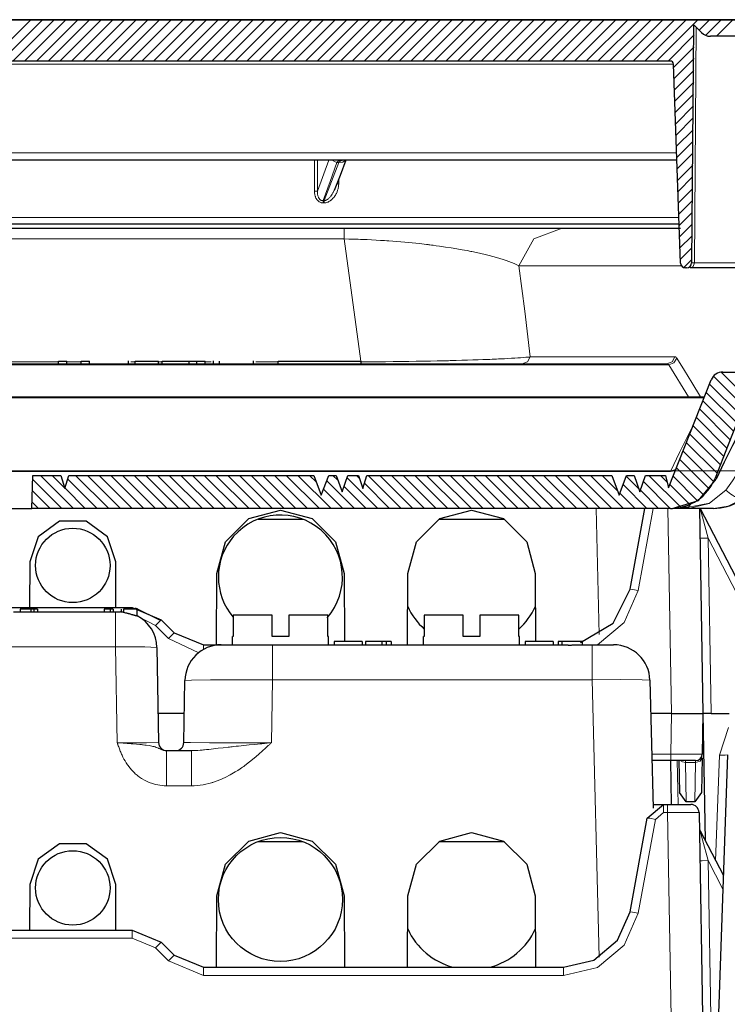
# Model space of a CAD drawing. Units: inches. Extents: x 20 to 414, y 6 to 291.
# Drawn here: x 108 to 116, y 247 to 259 of the extents above; entities that cross this region are included whole.
import ezdxf

# ---------------------------------------------------------------- set-up
doc = ezdxf.new("R2010")
doc.units = ezdxf.units.IN
doc.header["$MEASUREMENT"] = 0
doc.layers.add('Capa 1', color=7, linetype='Continuous')

msp = doc.modelspace()

# ---------------------------------------------------------------- linework, layer by layer
at = {"layer": 'Capa 1', "color": 7, "lineweight": 25}
for points in [[(121.097, 259.231), (94.006, 259.231), (66.915, 259.231)], [(66.915, 259.231), (121.097, 259.231)], [(116.005, 259.161), (115.98, 256.289)], [(116.016, 259.161), (116.005, 259.161)], [(116.102, 259.075), (116.016, 259.161)], [(116.016, 259.161), (116.016, 259.161)], [(118.404, 259.031), (116.208, 259.031)], [(115.724, 258.731), (68.74, 258.731)], [(115.848, 256.288), (115.764, 258.693)], [(115.804, 257.531), (72.025, 257.531)], [(111.666, 257.168), (111.738, 257.352), (111.805, 257.538)], [(115.831, 256.76), (70, 256.76)], [(76.228, 256.71), (111.784, 256.71)], [(111.784, 256.71), (111.913, 256.71), (112.04, 256.71), (112.165, 256.71), (112.289, 256.71), (112.32, 256.71), (112.351, 256.71), (112.366, 256.71), (112.381, 256.71), (112.396, 256.71), (112.412, 256.71), (112.472, 256.71), (112.531, 256.71), (112.646, 256.71), (112.758, 256.71), (112.866, 256.71), (112.971, 256.71), (112.997, 256.71), (113.023, 256.71), (113.048, 256.71), (113.073, 256.71), (113.123, 256.71), (113.171, 256.71), (113.265, 256.71), (113.355, 256.71), (113.441, 256.71), (113.524, 256.71), (113.604, 256.71), (113.68, 256.71), (113.699, 256.71), (113.717, 256.71), (113.735, 256.71), (113.753, 256.71), (113.789, 256.71), (113.823, 256.71), (113.889, 256.71), (113.952, 256.71), (114.011, 256.71), (114.068, 256.71), (114.121, 256.71), (114.172, 256.71), (114.22, 256.71), (114.265, 256.71), (114.307, 256.71), (114.346, 256.71), (114.356, 256.71), (114.365, 256.71), (114.374, 256.71), (114.383, 256.71), (114.4, 256.71), (114.417, 256.71)], [(114.417, 256.71), (114.777, 256.71), (115.119, 256.71), (115.445, 256.71), (115.755, 256.71), (115.846, 256.71)], [(115.92, 256.23), (115.908, 256.23)], [(118.645, 256.23), (118.204, 256.23), (117.622, 256.23), (116.99, 256.23), (116.407, 256.23), (115.966, 256.23)], [(108.329, 255.1), (108.379, 255.1), (108.429, 255.1)], [(108.329, 255.07), (108.329, 255.1)], [(108.429, 255.07), (108.429, 255.1)], [(108.604, 255.1), (108.653, 255.1), (108.703, 255.1)], [(108.604, 255.07), (108.604, 255.1)], [(108.703, 255.07), (108.703, 255.1)], [(109.176, 255.07), (109.176, 255.104)], [(109.255, 255.1), (109.396, 255.1), (109.538, 255.1)], [(109.255, 255.07), (109.255, 255.1)], [(109.538, 255.07), (109.538, 255.1)], [(109.584, 255.1), (109.747, 255.1), (109.909, 255.1)], [(109.584, 255.07), (109.584, 255.1)], [(109.909, 255.07), (109.909, 255.1)], [(109.909, 255.1), (109.955, 255.1), (110.002, 255.1)], [(110.002, 255.1), (110.052, 255.1), (110.103, 255.1)], [(110.002, 255.07), (110.002, 255.1)], [(110.103, 255.07), (110.103, 255.1)], [(110.197, 255.104), (110.197, 255.07)], [(110.271, 255.1), (110.271, 255.07)], [(110.686, 255.07), (110.686, 255.104)], [(110.986, 255.1), (111.986, 255.1)], [(110.986, 255.07), (110.986, 255.1)], [(111.986, 255.07), (111.986, 255.1)], [(72.329, 255.07), (115.682, 255.07)], [(116.358, 254.97), (118.794, 254.97)], [(115.704, 253.569), (115.961, 254.222), (116.218, 254.875)], [(71.874, 254.67), (116.137, 254.67)], [(116.582, 254.49), (116.424, 254.089), (116.266, 253.688)], [(116.702, 254.49), (116.585, 254.286), (116.476, 254.082), (116.374, 253.878), (116.278, 253.673)], [(72.285, 253.77), (115.727, 253.77)], [(115.794, 253.797), (115.794, 253.796), (115.788, 253.791), (115.782, 253.787), (115.779, 253.785), (115.776, 253.783), (115.773, 253.781), (115.769, 253.78), (115.763, 253.777), (115.756, 253.774), (115.752, 253.773), (115.749, 253.772), (115.745, 253.772), (115.741, 253.771), (115.734, 253.77), (115.727, 253.77)], [(108.006, 253.32), (108.02, 253.72)], [(108.02, 253.72), (108.356, 253.72)], [(108.356, 253.72), (108.406, 253.56)], [(108.406, 253.56), (108.456, 253.72)], [(108.456, 253.72), (111.416, 253.72)], [(111.416, 253.72), (111.506, 253.48)], [(111.506, 253.48), (111.596, 253.72)], [(111.596, 253.72), (111.686, 253.72)], [(111.686, 253.72), (111.756, 253.52)], [(111.756, 253.52), (111.826, 253.72)], [(111.826, 253.72), (111.956, 253.72)], [(111.956, 253.72), (112.006, 253.56)], [(112.006, 253.56), (112.056, 253.72)], [(112.056, 253.72), (115.016, 253.72)], [(115.016, 253.72), (115.106, 253.48)], [(115.106, 253.48), (115.196, 253.72)], [(115.196, 253.72), (115.286, 253.72)], [(115.286, 253.72), (115.356, 253.52)], [(115.356, 253.52), (115.426, 253.72)], [(115.426, 253.72), (115.664, 253.72)], [(115.664, 253.72), (115.704, 253.569)], [(115.745, 253.32), (116.064, 253.416), (116.278, 253.673)], [(116.215, 253.587), (116.243, 253.636), (116.266, 253.687)], [(79.606, 253.32), (108.006, 253.32)], [(115.727, 253.32), (108.006, 253.32)], [(110.242, 252.534), (110.346, 252.918), (110.628, 253.198), (111.012, 253.301), (111.396, 253.198), (111.677, 252.918), (111.782, 252.534)], [(112.552, 252.534), (112.656, 252.918), (112.938, 253.198), (113.322, 253.301), (113.706, 253.198), (113.988, 252.918), (114.092, 252.534)], [(115.238, 252.343), (115.417, 253.32)], [(115.727, 253.32), (115.727, 253.32)], [(115.728, 253.32), (115.752, 253.321), (115.776, 253.322)], [(115.942, 253.32), (115.763, 253.32)], [(116.245, 253.32), (116.158, 253.32), (116.078, 253.32), (116.006, 253.32), (115.942, 253.32)], [(116.075, 253.32), (116.118, 250.841)], [(116.086, 253.319), (117.002, 251.549)], [(110.742, 253.191), (111.012, 253.191), (111.281, 253.191)], [(112.925, 253.191), (113.322, 253.191), (113.718, 253.191)], [(109.022, 252.673), (108.922, 252.977), (108.662, 253.165), (108.342, 253.165), (108.082, 252.977), (107.982, 252.673)], [(107.982, 252.673), (107.979, 252.121)], [(109.024, 252.121), (109.022, 252.673)], [(110.238, 251.671), (110.242, 252.534)], [(111.782, 252.534), (111.785, 251.711)], [(112.548, 251.671), (112.552, 252.534)], [(114.092, 252.534), (114.095, 251.711)], [(114.64, 251.697), (115.033, 251.933), (115.238, 252.343)], [(107.462, 252.121), (109.219, 252.121)], [(107.996, 252.101), (107.931, 252.101), (107.866, 252.101)], [(107.866, 252.101), (107.866, 252.071)], [(108.033, 252.101), (108.015, 252.101), (107.996, 252.101)], [(107.996, 252.101), (107.996, 252.068)], [(108.074, 252.101), (108.054, 252.101), (108.033, 252.101)], [(108.033, 252.101), (108.033, 252.068)], [(108.074, 252.101), (108.074, 252.071)], [(108.955, 252.101), (108.94, 252.101), (108.92, 252.101), (108.9, 252.101), (108.882, 252.101)], [(108.882, 252.101), (108.882, 252.071)], [(108.955, 252.101), (108.955, 252.068)], [(108.992, 252.101), (108.974, 252.101), (108.955, 252.101)], [(108.992, 252.101), (108.992, 252.068)], [(109.086, 252.101), (109.086, 252.071)], [(109.116, 252.101), (109.116, 252.065)], [(109.282, 252.101), (109.253, 252.101), (109.221, 252.101), (109.181, 252.101), (109.145, 252.101), (109.116, 252.101)], [(109.219, 252.121), (109.572, 251.974)], [(109.257, 252.117), (109.552, 251.974)], [(109.282, 252.022), (109.282, 252.112)], [(107.784, 252.071), (107.996, 252.071)], [(107.996, 252.068), (108.033, 252.068)], [(108.033, 252.071), (108.955, 252.071)], [(108.955, 252.068), (108.992, 252.068)], [(108.992, 252.071), (109.019, 252.071)], [(109.019, 252.071), (109.079, 252.071)], [(109.086, 252.071), (109.087, 252.07), (109.089, 252.07), (109.09, 252.07), (109.091, 252.07), (109.093, 252.07), (109.094, 252.07), (109.096, 252.069), (109.099, 252.069), (109.101, 252.069), (109.103, 252.068), (109.109, 252.067), (109.116, 252.065)], [(109.116, 252.065), (109.126, 252.062), (109.139, 252.059), (109.142, 252.058), (109.145, 252.057), (109.149, 252.056), (109.152, 252.056), (109.16, 252.054), (109.167, 252.052), (109.171, 252.051), (109.175, 252.05), (109.178, 252.049), (109.182, 252.048), (109.19, 252.046), (109.197, 252.044), (109.212, 252.039), (109.225, 252.036), (109.229, 252.035), (109.232, 252.034), (109.235, 252.033), (109.238, 252.033), (109.244, 252.031), (109.249, 252.03), (109.251, 252.029), (109.254, 252.029), (109.256, 252.028), (109.258, 252.027), (109.263, 252.026), (109.266, 252.025), (109.268, 252.025), (109.27, 252.025), (109.271, 252.024), (109.273, 252.024), (109.275, 252.023), (109.277, 252.023), (109.279, 252.022), (109.28, 252.022), (109.281, 252.022), (109.282, 252.021)], [(110.912, 252.031), (110.591, 252.031), (110.44, 252.031)], [(110.44, 252.031), (110.44, 251.771)], [(110.912, 251.771), (110.912, 251.901), (110.912, 252.031)], [(111.583, 252.031), (111.476, 252.031), (111.302, 252.031), (111.214, 252.031), (111.112, 252.031)], [(111.112, 252.031), (111.112, 251.771)], [(111.583, 251.771), (111.583, 251.901), (111.583, 252.031)], [(113.222, 252.031), (112.901, 252.031), (112.75, 252.031)], [(112.75, 252.031), (112.75, 251.771)], [(113.222, 251.771), (113.222, 251.901), (113.222, 252.031)], [(113.893, 252.031), (113.787, 252.031), (113.612, 252.031), (113.524, 252.031), (113.422, 252.031)], [(113.422, 252.031), (113.422, 251.771)], [(113.893, 251.771), (113.893, 251.901), (113.893, 252.031)], [(109.572, 251.974), (109.729, 251.817)], [(109.729, 251.817), (110.083, 251.671)], [(110.44, 251.771), (110.434, 251.771), (110.432, 251.771)], [(110.432, 251.671), (110.432, 251.771)], [(111.112, 251.771), (111.012, 251.771), (110.912, 251.771)], [(111.592, 251.771), (111.59, 251.771), (111.583, 251.771)], [(111.592, 251.671), (111.592, 251.771)], [(112.75, 251.771), (112.744, 251.771), (112.742, 251.771)], [(112.742, 251.671), (112.742, 251.771)], [(113.422, 251.771), (113.322, 251.771), (113.222, 251.771)], [(113.902, 251.771), (113.9, 251.771), (113.893, 251.771)], [(113.902, 251.671), (113.902, 251.771)], [(109.519, 251.638), (109.539, 250.489)], [(110.083, 251.671), (110.29, 251.671)], [(110.297, 251.671), (110.38, 251.671), (110.607, 251.671), (110.917, 251.671)], [(110.917, 251.671), (111.663, 251.671)], [(111.663, 251.711), (111.663, 251.669)], [(111.999, 251.711), (111.831, 251.711), (111.663, 251.711)], [(111.663, 251.669), (111.999, 251.669)], [(111.999, 251.711), (111.999, 251.669)], [(111.999, 251.671), (112.236, 251.671)], [(112.236, 251.711), (112.138, 251.711), (112.04, 251.711)], [(112.04, 251.711), (112.04, 251.671)], [(112.236, 251.711), (112.236, 251.669)], [(112.291, 251.711), (112.263, 251.711), (112.236, 251.711)], [(112.236, 251.669), (112.291, 251.669)], [(112.352, 251.711), (112.321, 251.711), (112.291, 251.711)], [(112.291, 251.711), (112.291, 251.669)], [(112.291, 251.671), (113.971, 251.671)], [(112.352, 251.711), (112.352, 251.671)], [(113.971, 251.711), (113.971, 251.669)], [(114.307, 251.711), (114.139, 251.711), (113.971, 251.711)], [(113.971, 251.669), (114.307, 251.669)], [(114.307, 251.711), (114.307, 251.669)], [(114.307, 251.671), (114.406, 251.671)], [(114.412, 251.711), (114.381, 251.711), (114.367, 251.711)], [(114.367, 251.711), (114.367, 251.671)], [(114.406, 251.671), (114.409, 251.671), (114.412, 251.671)], [(114.662, 251.711), (114.662, 251.711), (114.651, 251.711), (114.619, 251.711), (114.57, 251.711), (114.51, 251.711), (114.456, 251.711), (114.412, 251.711)], [(114.412, 251.711), (114.412, 251.671)], [(114.412, 251.671), (114.422, 251.67), (114.434, 251.67), (114.44, 251.67), (114.446, 251.67), (114.449, 251.669), (114.453, 251.669), (114.456, 251.669), (114.459, 251.669), (114.473, 251.669), (114.487, 251.669), (114.491, 251.668), (114.494, 251.668), (114.498, 251.668), (114.501, 251.668), (114.508, 251.668), (114.516, 251.668), (114.523, 251.668), (114.53, 251.668), (114.537, 251.669), (114.544, 251.669), (114.558, 251.669), (114.571, 251.669), (114.578, 251.67), (114.584, 251.67), (114.587, 251.67), (114.59, 251.67), (114.593, 251.67), (114.596, 251.67), (114.608, 251.67), (114.618, 251.671)], [(114.618, 251.671), (114.778, 251.671)], [(114.662, 251.671), (114.662, 251.717)], [(114.778, 251.671), (114.961, 251.671), (115.038, 251.671)], [(109.844, 250.489), (109.857, 251.238)], [(115.478, 251.242), (115.518, 249.697)], [(109.85, 250.841), (109.533, 250.841)], [(115.739, 250.841), (115.487, 250.841)], [(115.739, 250.841), (116.007, 250.841), (116.118, 250.841)], [(116.118, 250.841), (116.114, 250.595), (116.11, 250.349)], [(116.118, 250.841), (116.145, 249.304)], [(116.219, 250.841), (116.118, 250.841)], [(116.219, 250.841), (116.434, 250.841)], [(109.634, 250.391), (109.936, 250.391)], [(116.417, 250.339), (116.186, 243.732)], [(115.73, 250.271), (115.503, 250.271)], [(115.738, 249.74), (115.729, 250.271)], [(116.03, 250.271), (115.942, 250.271), (115.73, 250.271)], [(115.829, 250.271), (115.835, 249.884)], [(116.109, 250.304), (116.102, 249.884)], [(115.916, 249.771), (115.835, 249.884)], [(116.102, 249.884), (116.021, 249.771)], [(115.446, 249.576), (115.642, 249.741)], [(115.517, 249.741), (115.642, 249.741)], [(115.642, 249.741), (115.691, 249.741)], [(115.691, 249.741), (115.889, 249.741), (115.971, 249.741)], [(116.021, 249.771), (115.916, 249.771)], [(116.071, 249.642), (116.118, 246.941)], [(115.238, 248.443), (115.446, 249.576)], [(110.242, 248.634), (110.346, 249.018), (110.628, 249.298), (111.012, 249.401), (111.396, 249.298), (111.677, 249.018), (111.782, 248.634)], [(112.552, 248.634), (112.656, 249.018), (112.938, 249.298), (113.322, 249.401), (113.706, 249.298), (113.988, 249.018), (114.092, 248.634)], [(116.086, 249.419), (116.366, 248.879)], [(109.022, 248.773), (108.922, 249.077), (108.662, 249.265), (108.342, 249.265), (108.082, 249.077), (107.982, 248.773)], [(110.742, 249.291), (111.012, 249.291), (111.281, 249.291)], [(112.925, 249.291), (113.322, 249.291), (113.718, 249.291)], [(107.982, 248.773), (107.979, 248.221)], [(109.024, 248.221), (109.022, 248.773)], [(110.238, 247.771), (110.242, 248.634)], [(111.782, 248.634), (111.785, 247.771)], [(112.548, 247.771), (112.552, 248.634)], [(114.092, 248.634), (114.096, 247.771)], [(114.432, 247.771), (114.798, 247.857), (115.087, 248.098), (115.238, 248.443)], [(107.462, 248.221), (109.219, 248.221)], [(109.219, 248.221), (109.572, 248.074)], [(109.572, 248.074), (109.729, 247.917)], [(109.729, 247.917), (110.083, 247.771)], [(110.083, 247.771), (114.432, 247.771)]]:
    msp.add_lwpolyline(points, dxfattribs=at)
at = {"layer": 'Capa 1', "color": 7, "lineweight": 9}
for points in [[(107.496, 258.731), (107.996, 259.231)], [(107.638, 258.731), (108.138, 259.231)], [(107.779, 258.731), (108.279, 259.231)], [(107.92, 258.731), (108.42, 259.231)], [(108.062, 258.731), (108.562, 259.231)], [(108.203, 258.731), (108.703, 259.231)], [(108.345, 258.731), (108.845, 259.231)], [(108.486, 258.731), (108.986, 259.231)], [(108.627, 258.731), (109.128, 259.231)], [(108.769, 258.731), (109.269, 259.231)], [(108.91, 258.731), (109.41, 259.231)], [(109.052, 258.731), (109.552, 259.231)], [(109.193, 258.731), (109.693, 259.231)], [(109.335, 258.731), (109.835, 259.231)], [(109.476, 258.731), (109.976, 259.231)], [(109.617, 258.731), (110.117, 259.231)], [(109.759, 258.731), (110.259, 259.231)], [(109.9, 258.731), (110.4, 259.231)], [(110.042, 258.731), (110.542, 259.231)], [(110.183, 258.731), (110.683, 259.231)], [(110.325, 258.731), (110.825, 259.231)], [(110.466, 258.731), (110.966, 259.231)], [(110.607, 258.731), (111.107, 259.231)], [(110.749, 258.731), (111.249, 259.231)], [(110.89, 258.731), (111.39, 259.231)], [(111.032, 258.731), (111.532, 259.231)], [(111.173, 258.731), (111.673, 259.231)], [(111.314, 258.731), (111.815, 259.231)], [(111.456, 258.731), (111.956, 259.231)], [(111.597, 258.731), (112.097, 259.231)], [(111.739, 258.731), (112.239, 259.231)], [(111.88, 258.731), (112.38, 259.231)], [(112.022, 258.731), (112.522, 259.231)], [(112.163, 258.731), (112.663, 259.231)], [(112.304, 258.731), (112.804, 259.231)], [(112.446, 258.731), (112.946, 259.231)], [(112.587, 258.731), (113.087, 259.231)], [(112.729, 258.731), (113.229, 259.231)], [(112.87, 258.731), (113.37, 259.231)], [(113.012, 258.731), (113.512, 259.231)], [(113.153, 258.731), (113.653, 259.231)], [(113.294, 258.731), (113.794, 259.231)], [(113.436, 258.731), (113.936, 259.231)], [(113.577, 258.731), (114.077, 259.231)], [(113.719, 258.731), (114.219, 259.231)], [(113.86, 258.731), (114.36, 259.231)], [(114.001, 258.731), (114.502, 259.231)], [(114.143, 258.731), (114.643, 259.231)], [(114.284, 258.731), (114.784, 259.231)], [(114.426, 258.731), (114.926, 259.231)], [(114.567, 258.731), (115.067, 259.231)], [(114.709, 258.731), (115.209, 259.231)], [(114.85, 258.731), (115.35, 259.231)], [(114.991, 258.731), (115.491, 259.231)], [(115.133, 258.731), (115.633, 259.231)], [(115.274, 258.731), (115.774, 259.231)], [(115.416, 258.731), (115.916, 259.231)], [(115.557, 258.731), (116.057, 259.231)], [(116.016, 256.289), (116.037, 259.14)], [(116.072, 259.105), (116.199, 259.231)], [(116.151, 259.042), (116.34, 259.231)], [(116.281, 259.031), (116.481, 259.231)], [(115.699, 258.731), (116.014, 259.047)], [(115.765, 258.656), (116.013, 258.904)], [(72.036, 258.731), (115.726, 258.731)], [(115.763, 258.692), (72.036, 258.692)], [(115.77, 258.52), (116.011, 258.761)], [(115.775, 258.383), (116.009, 258.617)], [(115.779, 258.246), (116.007, 258.474)], [(115.784, 258.11), (116.005, 258.331)], [(115.789, 257.973), (116.004, 258.188)], [(115.794, 257.836), (116.002, 258.045)], [(115.798, 257.7), (116, 257.901)], [(115.803, 257.563), (115.998, 257.758)], [(72.025, 257.62), (115.801, 257.62)], [(115.808, 257.426), (115.997, 257.615)], [(111.423, 257.156), (111.423, 257.531)], [(111.46, 257.531), (111.461, 257.478), (111.461, 257.317), (111.461, 257.156)], [(111.461, 257.156), (111.596, 257.531)], [(111.694, 257.506), (111.611, 257.274), (111.527, 257.043)], [(111.54, 257.043), (111.63, 257.274), (111.719, 257.506)], [(111.637, 257.531), (111.664, 257.515), (111.694, 257.506)], [(111.694, 257.506), (111.699, 257.512), (111.704, 257.517), (111.707, 257.519), (111.709, 257.521), (111.712, 257.523), (111.715, 257.525), (111.72, 257.528), (111.726, 257.53), (111.732, 257.531), (111.738, 257.531)], [(111.719, 257.506), (111.694, 257.506)], [(111.719, 257.506), (111.768, 257.508), (111.8, 257.531)], [(111.719, 257.506), (111.722, 257.509), (111.724, 257.512), (111.727, 257.515), (111.73, 257.517), (111.735, 257.521), (111.741, 257.525), (111.744, 257.526), (111.747, 257.528), (111.75, 257.529), (111.753, 257.53), (111.759, 257.531), (111.764, 257.531)], [(115.813, 257.29), (115.995, 257.472)], [(111.716, 257.245), (111.715, 257.225), (111.712, 257.206), (111.71, 257.196), (111.708, 257.187), (111.705, 257.177), (111.702, 257.168), (111.696, 257.149), (111.688, 257.131), (111.683, 257.123), (111.678, 257.114), (111.676, 257.11), (111.673, 257.106), (111.671, 257.101), (111.668, 257.097), (111.656, 257.082), (111.643, 257.067), (111.636, 257.06), (111.629, 257.053), (111.625, 257.05), (111.622, 257.047), (111.618, 257.044), (111.614, 257.041), (111.605, 257.036), (111.597, 257.031), (111.593, 257.029), (111.588, 257.026), (111.584, 257.024), (111.579, 257.023), (111.57, 257.02), (111.56, 257.017), (111.55, 257.016), (111.54, 257.015)], [(111.695, 257.245), (111.705, 257.245), (111.716, 257.245)], [(111.718, 257.304), (111.716, 257.245)], [(115.818, 257.153), (115.993, 257.329)], [(111.527, 257.015), (111.521, 257.015), (111.515, 257.016), (111.512, 257.017), (111.509, 257.017), (111.506, 257.018), (111.503, 257.019), (111.491, 257.023), (111.481, 257.028), (111.476, 257.032), (111.471, 257.035), (111.466, 257.039), (111.462, 257.044), (111.457, 257.048), (111.454, 257.053), (111.452, 257.055), (111.45, 257.058), (111.448, 257.06), (111.447, 257.063), (111.441, 257.074), (111.436, 257.085), (111.434, 257.091), (111.432, 257.096), (111.43, 257.102), (111.428, 257.108), (111.426, 257.12), (111.424, 257.132), (111.423, 257.144), (111.423, 257.156)], [(111.461, 257.156), (111.446, 257.156), (111.423, 257.156)], [(111.461, 257.156), (111.46, 257.146), (111.46, 257.137), (111.461, 257.128), (111.461, 257.119), (111.463, 257.11), (111.465, 257.101), (111.467, 257.092), (111.47, 257.083), (111.472, 257.079), (111.474, 257.075), (111.477, 257.071), (111.479, 257.067), (111.482, 257.063), (111.485, 257.06), (111.488, 257.056), (111.492, 257.053), (111.496, 257.051), (111.5, 257.048), (111.502, 257.047), (111.504, 257.046), (111.506, 257.045), (111.509, 257.045), (111.513, 257.044), (111.518, 257.043), (111.523, 257.043), (111.527, 257.043)], [(111.54, 257.043), (111.549, 257.044), (111.557, 257.046), (111.56, 257.047), (111.564, 257.049), (111.568, 257.051), (111.572, 257.053), (111.579, 257.057), (111.585, 257.061), (111.592, 257.066), (111.598, 257.072), (111.604, 257.077), (111.61, 257.083), (111.615, 257.089), (111.62, 257.095), (111.63, 257.109), (111.638, 257.122), (111.642, 257.129), (111.646, 257.136), (111.65, 257.143), (111.653, 257.151), (111.661, 257.169)], [(115.822, 257.017), (115.991, 257.186)], [(111.527, 257.043), (111.527, 257.03), (111.527, 257.015)], [(111.527, 257.043), (111.54, 257.043)], [(111.54, 257.015), (111.527, 257.015)], [(111.54, 257.043), (111.54, 257.03), (111.54, 257.015)], [(115.827, 256.88), (115.989, 257.042)], [(115.832, 256.743), (115.988, 256.899)], [(69.992, 256.837), (115.828, 256.837)], [(115.837, 256.607), (115.986, 256.756)], [(111.784, 256.579), (111.784, 256.676), (111.784, 256.71)], [(113.893, 256.256), (114.075, 256.581), (114.417, 256.71)], [(111.784, 256.579), (76.228, 256.579)], [(111.985, 255.1), (111.784, 256.579)], [(113.893, 256.256), (113.837, 256.281), (113.774, 256.306), (113.739, 256.318), (113.703, 256.33), (113.664, 256.342), (113.623, 256.355), (113.579, 256.367), (113.534, 256.379), (113.486, 256.391), (113.435, 256.403), (113.382, 256.414), (113.327, 256.426), (113.312, 256.429), (113.298, 256.432), (113.283, 256.435), (113.268, 256.438), (113.238, 256.444), (113.207, 256.449), (113.143, 256.46), (113.076, 256.472), (113.006, 256.482), (112.933, 256.493), (112.895, 256.498), (112.856, 256.503), (112.836, 256.506), (112.816, 256.508), (112.806, 256.509), (112.796, 256.511), (112.786, 256.512), (112.776, 256.513), (112.692, 256.523), (112.605, 256.532), (112.56, 256.536), (112.514, 256.54), (112.468, 256.544), (112.42, 256.548), (112.372, 256.552), (112.322, 256.556), (112.297, 256.557), (112.271, 256.559), (112.246, 256.561), (112.22, 256.562), (112.167, 256.565), (112.114, 256.568), (112.061, 256.571), (112.007, 256.573), (111.979, 256.574), (111.952, 256.575), (111.938, 256.575), (111.924, 256.576), (111.91, 256.576), (111.896, 256.577), (111.84, 256.578), (111.784, 256.579)], [(115.841, 256.47), (115.984, 256.613)], [(115.846, 256.333), (115.982, 256.469)], [(115.889, 256.234), (115.981, 256.326)], [(116.016, 256.289), (116.002, 256.247), (115.966, 256.23)], [(115.98, 256.289), (115.989, 256.289), (116.016, 256.289)], [(116.016, 256.289), (116.441, 256.289), (117.002, 256.289), (117.61, 256.289), (118.17, 256.289), (118.595, 256.289)], [(113.893, 256.256), (113.964, 255.704), (114.03, 255.153)], [(115.865, 256.256), (115.705, 256.256), (115.436, 256.256), (115.155, 256.256), (114.861, 256.256), (114.553, 256.256), (114.231, 256.256), (113.893, 256.256)], [(76.025, 255.094), (108.329, 255.094)], [(108.429, 255.094), (108.604, 255.094)], [(109.205, 255.094), (109.255, 255.094)], [(109.538, 255.094), (109.583, 255.094)], [(110.102, 255.094), (110.173, 255.094)], [(110.716, 255.094), (110.986, 255.094)], [(111.986, 255.094), (112.085, 255.094), (112.184, 255.095), (112.281, 255.095), (112.376, 255.096), (112.424, 255.097), (112.471, 255.097), (112.483, 255.097), (112.494, 255.098), (112.506, 255.098), (112.518, 255.098), (112.541, 255.098), (112.564, 255.098), (112.653, 255.1), (112.74, 255.101), (112.824, 255.103), (112.906, 255.104), (112.946, 255.105), (112.986, 255.106), (113.005, 255.106), (113.024, 255.107), (113.043, 255.107), (113.062, 255.108), (113.136, 255.11), (113.206, 255.112), (113.273, 255.113), (113.338, 255.116), (113.4, 255.118), (113.46, 255.12), (113.474, 255.12), (113.488, 255.121), (113.502, 255.121), (113.517, 255.122), (113.544, 255.123), (113.571, 255.124), (113.584, 255.125), (113.597, 255.125), (113.61, 255.126), (113.623, 255.126), (113.648, 255.128), (113.672, 255.129), (113.718, 255.131), (113.762, 255.133), (113.804, 255.136), (113.843, 255.138), (113.88, 255.14), (113.914, 255.143), (113.947, 255.145), (113.977, 255.148), (113.991, 255.149), (114.005, 255.15), (114.018, 255.151), (114.03, 255.153)], [(113.935, 255.07), (113.997, 255.093), (114.03, 255.153)], [(114.03, 255.153), (114.277, 255.153), (114.514, 255.153), (114.744, 255.153), (114.966, 255.153), (115.18, 255.153), (115.387, 255.153), (115.586, 255.153), (115.779, 255.153)], [(115.682, 255.07), (115.745, 255.093), (115.779, 255.153)], [(115.706, 255.057), (115.768, 255.08), (115.803, 255.137)], [(115.779, 255.153), (115.786, 255.152), (115.792, 255.149), (115.797, 255.144), (115.803, 255.137)], [(115.803, 255.137), (115.896, 254.99), (115.986, 254.844), (116.089, 254.67)], [(115.706, 255.057), (72.305, 255.057)], [(115.706, 255.057), (115.701, 255.062), (115.695, 255.067), (115.689, 255.069), (115.682, 255.07)], [(115.945, 254.67), (115.706, 255.057)], [(116.338, 254.969), (116.817, 254.49)], [(116.246, 254.92), (116.676, 254.49)], [(116.159, 254.724), (116.529, 254.354)], [(116.199, 254.825), (116.569, 254.455)], [(116.132, 254.656), (71.88, 254.656)], [(116.119, 254.623), (116.489, 254.253)], [(116.079, 254.521), (116.449, 254.151)], [(116.039, 254.42), (116.409, 254.05)], [(116.397, 253.54), (116.474, 253.653), (116.547, 253.766), (116.615, 253.879), (116.68, 253.992), (116.799, 254.219), (116.905, 254.445)], [(115.732, 253.775), (115.835, 253.996), (115.944, 254.216), (115.992, 254.308)], [(115.999, 254.318), (116.369, 253.948)], [(115.959, 254.217), (116.329, 253.847)], [(115.879, 254.014), (116.248, 253.645)], [(115.919, 254.115), (116.289, 253.745)], [(115.839, 253.912), (116.194, 253.557)], [(72.279, 253.775), (115.732, 253.775)], [(115.732, 253.775), (146.755, 253.775)], [(115.799, 253.811), (116.128, 253.482)], [(108.018, 253.672), (108.37, 253.32)], [(108.112, 253.72), (108.512, 253.32)], [(108.253, 253.72), (108.402, 253.571)], [(108.441, 253.674), (108.795, 253.32)], [(108.536, 253.72), (108.936, 253.32)], [(108.678, 253.72), (109.078, 253.32)], [(108.819, 253.72), (109.219, 253.32)], [(108.96, 253.72), (109.36, 253.32)], [(109.102, 253.72), (109.502, 253.32)], [(109.243, 253.72), (109.643, 253.32)], [(109.385, 253.72), (109.785, 253.32)], [(109.526, 253.72), (109.926, 253.32)], [(109.668, 253.72), (110.068, 253.32)], [(109.809, 253.72), (110.209, 253.32)], [(109.95, 253.72), (110.35, 253.32)], [(110.092, 253.72), (110.492, 253.32)], [(110.233, 253.72), (110.633, 253.32)], [(110.375, 253.72), (110.775, 253.32)], [(110.516, 253.72), (110.916, 253.32)], [(110.658, 253.72), (111.057, 253.32)], [(110.799, 253.72), (111.199, 253.32)], [(110.94, 253.72), (111.34, 253.32)], [(111.082, 253.72), (111.482, 253.32)], [(111.223, 253.72), (111.623, 253.32)], [(111.365, 253.72), (111.446, 253.638)], [(111.571, 253.655), (111.906, 253.32)], [(111.647, 253.72), (111.706, 253.661)], [(111.816, 253.693), (112.189, 253.32)], [(111.93, 253.72), (111.967, 253.683)], [(112.072, 253.72), (112.472, 253.32)], [(112.213, 253.72), (112.613, 253.32)], [(112.355, 253.72), (112.755, 253.32)], [(112.496, 253.72), (112.896, 253.32)], [(112.637, 253.72), (113.037, 253.32)], [(112.779, 253.72), (113.179, 253.32)], [(112.92, 253.72), (113.32, 253.32)], [(113.062, 253.72), (113.462, 253.32)], [(113.203, 253.72), (113.603, 253.32)], [(113.345, 253.72), (113.744, 253.32)], [(113.486, 253.72), (113.886, 253.32)], [(113.627, 253.72), (114.027, 253.32)], [(113.769, 253.72), (114.169, 253.32)], [(113.91, 253.72), (114.31, 253.32)], [(114.052, 253.72), (114.452, 253.32)], [(114.193, 253.72), (114.593, 253.32)], [(114.334, 253.72), (114.734, 253.32)], [(114.476, 253.72), (114.876, 253.32)], [(114.617, 253.72), (115.017, 253.32)], [(114.759, 253.72), (115.159, 253.32)], [(114.9, 253.72), (115.085, 253.535)], [(115.192, 253.711), (115.341, 253.562)], [(115.466, 253.72), (115.852, 253.334)], [(115.607, 253.72), (115.684, 253.643)], [(115.759, 253.71), (116.05, 253.418)], [(108.013, 253.536), (108.229, 253.32)], [(108.408, 253.566), (108.653, 253.32)], [(111.533, 253.552), (111.765, 253.32)], [(111.78, 253.588), (112.047, 253.32)], [(112.026, 253.624), (112.33, 253.32)], [(115.154, 253.608), (115.442, 253.32)], [(115.363, 253.54), (115.583, 253.32)], [(115.4, 253.645), (115.724, 253.32)], [(115.719, 253.608), (115.959, 253.369)], [(116.397, 253.54), (116.195, 253.378), (115.942, 253.32)], [(115.942, 253.334), (116.196, 253.384), (116.397, 253.54)], [(116.397, 253.54), (116.415, 253.524), (116.434, 253.509), (116.455, 253.494), (116.477, 253.479), (116.501, 253.466), (116.527, 253.453), (116.555, 253.441), (116.585, 253.43)], [(115.115, 253.505), (115.3, 253.32)], [(116.245, 253.32), (116.424, 253.348), (116.585, 253.43)], [(108.009, 253.399), (108.088, 253.32)], [(114.866, 251.795), (114.826, 253.32)], [(115.518, 253.32), (115.337, 252.327)], [(115.739, 250.841), (115.695, 253.32)], [(115.872, 253.334), (115.942, 253.334)], [(115.971, 253.376), (115.942, 253.334)], [(115.942, 253.334), (115.942, 253.324), (115.942, 253.32)], [(116.086, 253.319), (116.114, 253.214), (116.182, 252.961)], [(116.182, 252.961), (116.111, 252.96), (116.082, 252.96)], [(116.931, 251.512), (116.182, 252.961)], [(116.182, 252.961), (116.219, 250.841)], [(115.337, 252.327), (115.267, 252.339), (115.238, 252.343)], [(115.337, 252.327), (115.168, 251.941), (114.846, 251.671)], [(109.019, 252.071), (109.019, 251.947), (109.019, 251.646)], [(109.501, 251.905), (109.293, 252.015)], [(109.501, 251.905), (109.551, 251.954), (109.572, 251.974)], [(109.658, 251.748), (109.501, 251.905)], [(109.658, 251.748), (109.708, 251.797), (109.729, 251.817)], [(110.024, 251.575), (109.658, 251.748)], [(109.019, 251.646), (78.992, 251.646)], [(109.519, 251.638), (109.373, 251.647), (109.019, 251.646)], [(109.04, 250.487), (109.019, 251.646)], [(110.083, 251.615), (110.083, 251.655), (110.083, 251.671)], [(110.917, 251.671), (110.917, 251.547), (110.917, 251.246)], [(114.778, 251.671), (114.778, 251.547), (114.778, 251.246)], [(110.917, 251.246), (110.511, 251.248), (110.168, 251.247), (109.938, 251.244), (109.857, 251.238)], [(110.917, 251.246), (110.904, 250.487)], [(114.778, 251.246), (110.917, 251.246)], [(115.478, 251.242), (115.384, 251.248), (115.128, 251.25), (114.778, 251.246)], [(114.866, 247.895), (114.778, 251.246)], [(115.73, 250.349), (115.739, 250.841)], [(116.428, 250.671), (116.317, 250.337)], [(109.04, 250.487), (109.393, 250.487), (109.539, 250.489)], [(109.04, 250.487), (109.046, 250.487), (109.052, 250.486), (109.058, 250.486), (109.064, 250.485), (109.076, 250.485), (109.088, 250.484), (109.112, 250.482), (109.136, 250.48), (109.159, 250.479), (109.183, 250.477), (109.194, 250.476), (109.206, 250.475), (109.217, 250.474), (109.228, 250.474), (109.272, 250.47), (109.314, 250.466), (109.324, 250.465), (109.334, 250.464), (109.343, 250.463), (109.353, 250.462), (109.372, 250.459), (109.39, 250.457), (109.424, 250.452), (109.456, 250.446), (109.47, 250.442), (109.485, 250.439), (109.498, 250.435), (109.511, 250.43), (109.524, 250.426), (109.537, 250.42), (109.544, 250.418), (109.55, 250.415), (109.557, 250.412), (109.564, 250.409), (109.571, 250.406), (109.578, 250.402), (109.586, 250.4), (109.595, 250.397), (109.6, 250.395), (109.604, 250.394), (109.609, 250.393), (109.614, 250.392), (109.624, 250.391), (109.634, 250.391)], [(109.634, 249.966), (109.607, 249.967), (109.581, 249.969), (109.555, 249.972), (109.529, 249.976), (109.503, 249.982), (109.477, 249.989), (109.464, 249.993), (109.452, 249.997), (109.439, 250.002), (109.427, 250.006), (109.378, 250.029), (109.333, 250.055), (109.31, 250.07), (109.289, 250.086), (109.279, 250.094), (109.268, 250.103), (109.258, 250.112), (109.248, 250.121), (109.212, 250.159), (109.178, 250.2), (109.17, 250.21), (109.162, 250.221), (109.155, 250.232), (109.147, 250.243), (109.134, 250.266), (109.12, 250.289), (109.108, 250.313), (109.097, 250.337), (109.091, 250.349), (109.086, 250.362), (109.081, 250.374), (109.076, 250.386), (109.066, 250.411), (109.057, 250.437), (109.052, 250.449), (109.048, 250.462), (109.046, 250.468), (109.044, 250.474), (109.043, 250.478), (109.042, 250.481), (109.041, 250.482), (109.041, 250.484), (109.04, 250.485), (109.04, 250.487)], [(109.844, 250.489), (109.925, 250.488), (110.154, 250.487), (110.498, 250.487), (110.904, 250.487)], [(109.936, 250.391), (109.961, 250.391), (109.987, 250.392), (110.013, 250.394), (110.04, 250.396), (110.053, 250.397), (110.066, 250.398), (110.08, 250.399), (110.093, 250.401), (110.12, 250.403), (110.148, 250.406), (110.204, 250.412), (110.261, 250.419), (110.32, 250.426), (110.381, 250.432), (110.397, 250.434), (110.412, 250.436), (110.428, 250.438), (110.443, 250.439), (110.475, 250.443), (110.506, 250.446), (110.571, 250.453), (110.635, 250.46), (110.701, 250.467), (110.768, 250.473), (110.785, 250.475), (110.802, 250.477), (110.819, 250.478), (110.836, 250.48), (110.853, 250.482), (110.87, 250.484), (110.878, 250.485), (110.887, 250.485), (110.895, 250.486), (110.904, 250.487)], [(110.904, 250.487), (110.897, 250.481), (110.891, 250.475), (110.884, 250.469), (110.878, 250.463), (110.865, 250.451), (110.852, 250.439), (110.826, 250.415), (110.8, 250.392), (110.747, 250.345), (110.694, 250.299), (110.639, 250.255), (110.583, 250.212), (110.568, 250.201), (110.554, 250.191), (110.54, 250.181), (110.525, 250.171), (110.496, 250.152), (110.466, 250.133), (110.405, 250.098), (110.343, 250.066), (110.279, 250.037), (110.213, 250.013), (110.204, 250.01), (110.196, 250.007), (110.187, 250.005), (110.179, 250.002), (110.162, 249.997), (110.145, 249.993), (110.11, 249.985), (110.076, 249.978), (110.041, 249.973), (110.006, 249.969), (109.971, 249.967), (109.936, 249.966)], [(109.634, 250.391), (109.634, 250.267), (109.634, 249.966)], [(109.936, 250.391), (109.936, 250.267), (109.936, 249.966)], [(115.501, 250.349), (115.73, 250.349)], [(115.73, 250.349), (115.73, 250.294), (115.73, 250.271)], [(115.73, 250.349), (115.999, 250.349), (116.11, 250.349)], [(116.317, 250.337), (116.272, 249.059)], [(116.317, 250.337), (116.387, 250.336), (116.417, 250.339)], [(115.808, 250.271), (115.818, 249.74)], [(115.844, 250.271), (115.872, 250.254), (115.908, 250.248)], [(115.908, 250.248), (115.907, 250.271)], [(115.908, 250.248), (115.916, 249.771)], [(116.029, 250.248), (115.908, 250.248)], [(116.021, 249.771), (116.029, 250.248)], [(116.029, 250.248), (116.085, 250.264), (116.109, 250.304)], [(116.03, 250.271), (116.029, 250.248)], [(109.936, 249.966), (109.634, 249.966)], [(115.642, 249.642), (115.642, 249.712), (115.642, 249.741)], [(115.691, 249.741), (115.691, 249.712), (115.691, 249.642)], [(115.642, 249.642), (115.544, 249.56)], [(115.691, 249.642), (115.642, 249.642)], [(116.071, 249.642), (115.96, 249.643), (115.691, 249.642)], [(115.739, 246.941), (115.691, 249.642)], [(115.544, 249.56), (115.337, 248.427)], [(115.446, 249.576), (115.475, 249.573), (115.544, 249.56)], [(116.086, 249.419), (116.114, 249.314), (116.182, 249.061)], [(116.182, 249.061), (116.111, 249.06), (116.082, 249.06)], [(116.36, 248.716), (116.182, 249.061)], [(116.182, 249.061), (116.219, 246.941)], [(115.337, 248.427), (115.167, 248.04), (114.843, 247.769), (114.432, 247.672)], [(115.337, 248.427), (115.267, 248.439), (115.238, 248.443)], [(109.219, 248.221), (109.219, 248.192), (109.219, 248.122)], [(109.219, 248.122), (107.462, 248.122)], [(109.501, 248.005), (109.219, 248.122)], [(109.501, 248.005), (109.551, 248.054), (109.572, 248.074)], [(109.658, 247.848), (109.501, 248.005)], [(109.658, 247.848), (109.708, 247.897), (109.729, 247.917)], [(110.083, 247.672), (109.658, 247.848)], [(110.083, 247.672), (110.083, 247.742), (110.083, 247.771)], [(114.432, 247.771), (114.432, 247.742), (114.432, 247.672)], [(114.432, 247.672), (110.083, 247.672)]]:
    msp.add_lwpolyline(points, dxfattribs=at)
at = {"layer": 'Capa 1', "color": 7, "lineweight": 25}
for points in [[(116.102, 259.075), (116.13, 259.047), (116.168, 259.031), (116.208, 259.031)], [(115.764, 258.693), (115.763, 258.714), (115.745, 258.731), (115.724, 258.731)], [(115.848, 256.288), (115.849, 256.256), (115.875, 256.23), (115.908, 256.23)], [(115.92, 256.23), (115.953, 256.23), (115.98, 256.257), (115.98, 256.289)], [(116.358, 254.97), (116.296, 254.97), (116.241, 254.932), (116.218, 254.875)], [(115.727, 253.32), (115.965, 253.32), (116.179, 253.466), (116.266, 253.688)], [(116.245, 253.32), (116.358, 253.32), (116.468, 253.353), (116.563, 253.414)], [(110.262, 252.491), (110.262, 252.313), (110.325, 252.14), (110.44, 252.005)], [(112.55, 252.134), (112.598, 252.031), (112.666, 251.938), (112.75, 251.861)], [(113.893, 251.861), (113.978, 251.938), (114.046, 252.031), (114.093, 252.134)], [(109.09, 252.07), (109.086, 252.071), (109.083, 252.071), (109.079, 252.071)], [(109.519, 251.638), (109.516, 251.8), (109.425, 251.947), (109.282, 252.021)], [(110.297, 251.671), (110.057, 251.671), (109.861, 251.478), (109.857, 251.238)], [(115.478, 251.242), (115.471, 251.481), (115.276, 251.671), (115.038, 251.671)], [(109.539, 250.489), (109.54, 250.434), (109.585, 250.391), (109.639, 250.391)], [(109.744, 250.391), (109.799, 250.391), (109.843, 250.434), (109.844, 250.489)], [(116.03, 250.271), (116.074, 250.271), (116.109, 250.305), (116.11, 250.349)], [(116.071, 249.642), (116.07, 249.697), (116.026, 249.741), (115.971, 249.741)], [(116.075, 249.464), (116.075, 249.448), (116.079, 249.433), (116.086, 249.419)], [(112.55, 248.234), (112.655, 248.006), (112.856, 247.837), (113.098, 247.771)], [(113.545, 247.771), (113.788, 247.837), (113.988, 248.006), (114.093, 248.234)]]:
    msp.add_open_spline(points, degree=3, dxfattribs=at)
for points, knots in [([(111.577, 251.998), (111.849, 252.311), (111.817, 252.784), (111.504, 253.056), (111.192, 253.328), (110.718, 253.295), (110.446, 252.983), (110.327, 252.847), (110.262, 252.672), (110.262, 252.491)], [0, 0, 0, 0, 1, 1, 1, 2, 2, 2, 3, 3, 3, 3]), ([(108.052, 252.631), (108.052, 252.382), (108.253, 252.181), (108.502, 252.181), (108.75, 252.181), (108.952, 252.382), (108.952, 252.631), (108.952, 252.879), (108.75, 253.081), (108.502, 253.081), (108.253, 253.081), (108.052, 252.879), (108.052, 252.631)], [0, 0, 0, 0, 1, 1, 1, 2, 2, 2, 3, 3, 3, 4, 4, 4, 4]), ([(110.262, 248.591), (110.262, 248.176), (110.598, 247.841), (111.012, 247.841), (111.426, 247.841), (111.762, 248.176), (111.762, 248.591), (111.762, 249.005), (111.426, 249.341), (111.012, 249.341), (110.598, 249.341), (110.262, 249.005), (110.262, 248.591)], [0, 0, 0, 0, 1, 1, 1, 2, 2, 2, 3, 3, 3, 4, 4, 4, 4]), ([(108.052, 248.731), (108.052, 248.482), (108.253, 248.281), (108.502, 248.281), (108.75, 248.281), (108.952, 248.482), (108.952, 248.731), (108.952, 248.979), (108.75, 249.181), (108.502, 249.181), (108.253, 249.181), (108.052, 248.979), (108.052, 248.731)], [0, 0, 0, 0, 1, 1, 1, 2, 2, 2, 3, 3, 3, 4, 4, 4, 4])]:
    msp.add_open_spline(points, degree=3, knots=knots, dxfattribs=at)

doc.saveas('drawing.dxf')
